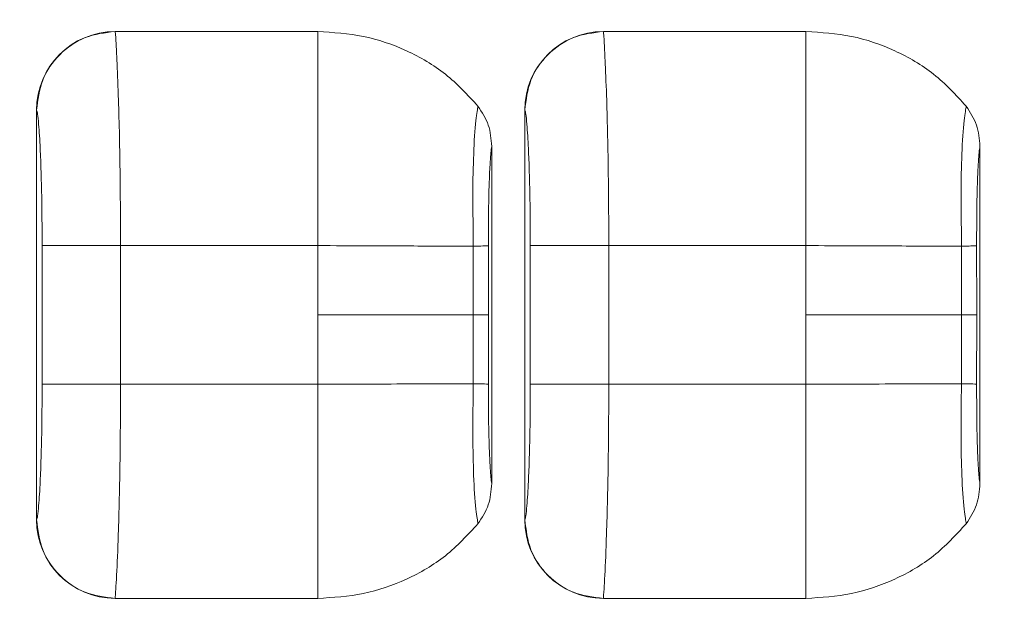
# Model space of a CAD drawing. Units: millimetres. Extents: x 0 to 32.8, y 0 to 29.7.
# Drawn here: x 12.1 to 12.6, y 15.2 to 15.5 of the extents above; entities that cross this region are included whole.
import ezdxf

# ---------------------------------------------------------------- set-up
doc = ezdxf.new("R2010")
doc.units = ezdxf.units.MM
doc.layers.add('CONT-04', color=3, linetype='Continuous')
doc.styles.add('A', font='simplex.shx')
doc.dimstyles.new('N', dxfattribs={"dimtxt": 3, "dimasz": 2.5, "dimexe": 1, "dimexo": 0, "dimgap": 1, "dimtad": 1, "dimdec": 1, "dimrnd": 0.1, "dimdsep": 46, "dimtxsty": 'A', "dimcen": 0, "dimclrd": 1, "dimclre": 1, "dimclrt": 4, "dimaunit": 1, "dimadec": 0, "dimazin": 0, "dimtfac": 1, "dimtdec": 1, "dimtix": 1, "dimtmove": 0, "dimatfit": 0, "dimfxl": 1, "dimtolj": 1, "dimtzin": 0, "dimarcsym": 0})

# ---------------------------------------------------------------- blocks, each defined once
blk = doc.blocks.new('*D27')
at = {"layer": 'CONT-04', "color": 1, "linetype": 'Continuous', "lineweight": -2}
for p, q in [((7.33920816668472, 15.67070077910546), (7.33920816668472, 13.11974784920146)), ((15.30963857063254, 14.46577822595361), (15.30963857063254, 13.11974784920146)), ((7.83920816668472, 13.31974784920146), (14.80963857063254, 13.31974784920146))]:
    blk.add_line(p, q, dxfattribs=at)
at = {"layer": 'CONT-04', "color": 1}
for points in [[(7.83920816668472, 13.40308118253479), (7.83920816668472, 13.23641451586813), (7.33920816668472, 13.31974784920146)], [(14.80963857063254, 13.23641451586813), (14.80963857063254, 13.40308118253479), (15.30963857063254, 13.31974784920146)]]:
    blk.add_solid(points, dxfattribs=at)
at = {"layer": 'Defpoints', "color": 0}
for p in [(7.33920816668472, 15.67070077910546), (15.30963857063254, 14.46577822595361), (15.30963857063254, 13.31974784920146)]:
    blk.add_point(p, dxfattribs=at)
at = {"layer": 'CONT-04', "color": 2, "lineweight": 15, "insert": (11.32442336865863, 13.71974784920146), "char_height": 0.4, "attachment_point": 5, "style": 'A'}
blk.add_mtext('\\A1;531.36', dxfattribs=at)
blk = doc.blocks.new('*D29')
at = {"layer": 'CONT-04', "color": 1, "linetype": 'Continuous', "lineweight": -2}
for p, q in [((7.33920816668472, 15.67070077910546), (7.33920816668472, 13.11974784920146)), ((15.30963857063254, 14.46577822595361), (15.30963857063254, 13.11974784920146)), ((7.83920816668472, 13.31974784920146), (14.80963857063254, 13.31974784920146))]:
    blk.add_line(p, q, dxfattribs=at)
at = {"layer": 'CONT-04', "color": 1}
for points in [[(7.83920816668472, 13.40308118253479), (7.83920816668472, 13.23641451586813), (7.33920816668472, 13.31974784920146)], [(14.80963857063254, 13.23641451586813), (14.80963857063254, 13.40308118253479), (15.30963857063254, 13.31974784920146)]]:
    blk.add_solid(points, dxfattribs=at)
at = {"layer": 'Defpoints', "color": 0}
for p in [(7.33920816668472, 15.67070077910546), (15.30963857063254, 14.46577822595361), (15.30963857063254, 13.31974784920146)]:
    blk.add_point(p, dxfattribs=at)
at = {"layer": 'CONT-04', "color": 2, "lineweight": 15, "insert": (11.32442336865863, 13.71974784920146), "char_height": 0.4, "attachment_point": 5, "style": 'A'}
blk.add_mtext('\\A1;531.36', dxfattribs=at)

msp = doc.modelspace()

# ---------------------------------------------------------------- linework, layer by layer
at = {"layer": 'CONT-04', "linetype": 'Continuous', "lineweight": 15}
for p, q in [((12.13420651490963, 15.52062492623451), (12.23070826717815, 15.52062503799322)), ((12.13420651490963, 15.52062492623451), (12.23070826717815, 15.52062503799322)), ((12.23070280497125, 15.51625979870084), (12.23070280497125, 15.52062503799322)), ((12.23070280497125, 15.51625979870084), (12.23070280497125, 15.52062503799322)), ((12.36670651809475, 15.52062492623451), (12.46320826337836, 15.52062503799322)), ((12.36670651809475, 15.52062492623451), (12.46320826337836, 15.52062503799322)), ((12.46320281514129, 15.51625979870084), (12.46320281514129, 15.52062503799322)), ((12.46320281514129, 15.51625979870084), (12.46320281514129, 15.52062503799322)), ((12.09677073509595, 15.48323493256691), (12.09682211616239, 15.48319503470782)), ((12.09677073509595, 15.28816653221372), (12.09677073509595, 15.48323493256691)), ((12.09677073509595, 15.48323493256691), (12.09682211616239, 15.48319503470782)), ((12.09677073509595, 15.28816653221372), (12.09677073509595, 15.48323493256691)), ((12.32927073129616, 15.48323493256691), (12.3293221123626, 15.48319503470782)), ((12.32927073129616, 15.28816653221372), (12.32927073129616, 15.48323493256691)), ((12.32927073129616, 15.48323493256691), (12.3293221123626, 15.48319503470782)), ((12.32927073129616, 15.28816653221372), (12.32927073129616, 15.48323493256691)), ((12.31352717020712, 15.46596715032581), (12.31352717020712, 15.30543437033418)), ((12.31352717020712, 15.46596715032581), (12.31352717020712, 15.30543437033418)), ((12.54602713846764, 15.46596715032581), (12.54602713846764, 15.30543437033418)), ((12.54602713846764, 15.46596715032581), (12.54602713846764, 15.30543437033418)), ((12.09942237111903, 15.41870076015118), (12.13680676986626, 15.41870076015118)), ((12.09942237111903, 15.35270076050881), (12.09942237111903, 15.41870076015118)), ((12.09942237111903, 15.41870076015118), (12.13680676986626, 15.41870076015118)), ((12.09942237111903, 15.35270076050881), (12.09942237111903, 15.41870076015118)), ((12.13680676986626, 15.41870076015118), (12.13680676986626, 15.35270076050881)), ((12.13680676986626, 15.41870076015118), (12.23070826717815, 15.41870076015118)), ((12.13680676986626, 15.41870076015118), (12.13680676986626, 15.35270076050881)), ((12.13680676986626, 15.41870076015118), (12.23070826717815, 15.41870076015118)), ((12.23070826717815, 15.38570076032999), (12.23070826717815, 15.41870076015118)), ((12.23070826717815, 15.38570076032999), (12.23070826717815, 15.41870076015118)), ((12.33192237430415, 15.41870076015118), (12.3693067800363, 15.41870076015118)), ((12.33192237430415, 15.35270076050881), (12.33192237430415, 15.41870076015118)), ((12.33192237430415, 15.41870076015118), (12.3693067800363, 15.41870076015118)), ((12.33192237430415, 15.35270076050881), (12.33192237430415, 15.41870076015118)), ((12.3693067800363, 15.41870076015118), (12.46320826337836, 15.41870076015118)), ((12.3693067800363, 15.41870076015118), (12.3693067800363, 15.35270076050881)), ((12.3693067800363, 15.41870076015118), (12.46320826337836, 15.41870076015118)), ((12.3693067800363, 15.41870076015118), (12.3693067800363, 15.35270076050881)), ((12.46320826337836, 15.38570076032999), (12.46320826337836, 15.41870076015118)), ((12.46320826337836, 15.38570076032999), (12.46320826337836, 15.41870076015118)), ((12.23070826717815, 15.38570076032999), (12.23070826717815, 15.35270076050881)), ((12.23070826717815, 15.38570076032999), (12.23070826717815, 15.35270076050881)), ((12.46320826337836, 15.38570076032999), (12.46320826337836, 15.35270076050881)), ((12.46320826337836, 15.38570076032999), (12.46320826337836, 15.35270076050881)), ((12.09942237111903, 15.35270076050881), (12.13680676986626, 15.35270076050881)), ((12.09942237111903, 15.35270076050881), (12.13680676986626, 15.35270076050881)), ((12.13680676986626, 15.35270076050881), (12.23070826717815, 15.35270076050881)), ((12.13680676986626, 15.35270076050881), (12.23070826717815, 15.35270076050881)), ((12.33192237430415, 15.35270076050881), (12.3693067800363, 15.35270076050881)), ((12.33192237430415, 15.35270076050881), (12.3693067800363, 15.35270076050881)), ((12.3693067800363, 15.35270076050881), (12.46320826337836, 15.35270076050881)), ((12.3693067800363, 15.35270076050881), (12.46320826337836, 15.35270076050881)), ((12.09677073509595, 15.28816653221372), (12.09682211616239, 15.28820654183152)), ((12.09677073509595, 15.28816653221372), (12.09682211616239, 15.28820654183152)), ((12.32927073129616, 15.28816653221372), (12.3293221123626, 15.28820654183152)), ((12.32927073129616, 15.28816653221372), (12.3293221123626, 15.28820654183152)), ((12.23070619964204, 15.25514161020044), (12.23070619964204, 15.25077642678741)), ((12.23070619964204, 15.25514161020044), (12.23070619964204, 15.25077642678741)), ((12.46320619584224, 15.25514161020044), (12.46320619584224, 15.25077642678741)), ((12.46320619584224, 15.25514161020044), (12.46320619584224, 15.25077642678741)), ((12.13420651490963, 15.25077653854612), (12.23070826717815, 15.25077642678741)), ((12.13420651490963, 15.25077653854612), (12.23070826717815, 15.25077642678741)), ((12.36670651809475, 15.25077653854612), (12.46320826337836, 15.25077642678741)), ((12.36670651809475, 15.25077653854612), (12.46320826337836, 15.25077642678741))]:
    msp.add_line(p, q, dxfattribs=at)
at = {"layer": 'CONT-04', "linetype": 'Continuous', "lineweight": 15, "flags": 128}
for points in [[(12.31199283489189, 15.38569975450161), (12.31169371270737, 15.38569986626032), (12.31121044011018, 15.38569997801903), (12.31054603458545, 15.38570014565709), (12.30970460326574, 15.3857002574158), (12.30869142675004, 15.38570042505387), (12.30751276352606, 15.38570053681257), (12.30617598966858, 15.38570064857128), (12.30468943120143, 15.38570076032999)], [(12.31199283489189, 15.38569975450161), (12.31169371270737, 15.38569986626032), (12.31121044011018, 15.38569997801903), (12.31054603458545, 15.38570014565709), (12.30970460326574, 15.3857002574158), (12.30869142675004, 15.38570042505387), (12.30751276352606, 15.38570053681257), (12.30617598966858, 15.38570064857128), (12.30468943120143, 15.38570076032999)], [(12.54449285903177, 15.38569975450161), (12.5441936809679, 15.38569986626032), (12.54371043631038, 15.38569997801903), (12.54304603078565, 15.38570014565709), (12.54220459946594, 15.3857002574158), (12.54119139501056, 15.38570042505387), (12.54001278766594, 15.38570053681257), (12.53867598586879, 15.38570064857128), (12.53718942740164, 15.38570076032999)], [(12.54449285903177, 15.38569975450161), (12.5441936809679, 15.38569986626032), (12.54371043631038, 15.38569997801903), (12.54304603078565, 15.38570014565709), (12.54220459946594, 15.3857002574158), (12.54119139501056, 15.38570042505387), (12.54001278766594, 15.38570053681257), (12.53867598586879, 15.38570064857128), (12.53718942740164, 15.38570076032999)]]:
    msp.add_lwpolyline(points, dxfattribs=at)
at = {"layer": 'CONT-04', "linetype": 'Continuous', "lineweight": 15}
for centre, radius, start, end in [((12.30462795097531, 15.5883185315937), 0.1698465395947168, 270.0456691197546, 272.4783042645601), ((12.30462795097531, 15.5883185315937), 0.1698465395947168, 270.0456691197546, 272.4783042645601), ((12.53712804728632, 15.58831396338075), 0.1698419713258316, 270.0456460014705, 272.4783371618631), ((12.53712804728632, 15.58831396338075), 0.1698419713258316, 270.0456460014705, 272.4783371618631), ((12.30462710020895, 15.18292478796672), 0.1700046854444422, 87.52371560283241, 89.95408663420349), ((12.30462710020895, 15.18292478796672), 0.1700046854444422, 87.52371560283241, 89.95408663420349), ((12.53712713557928, 15.18292659127166), 0.1700028821310995, 87.52370253285078, 89.95408993205116), ((12.53712713557928, 15.18292659127166), 0.1700028821310995, 87.52370253285078, 89.95408993205116)]:
    msp.add_arc(centre, radius, start, end, dxfattribs=at)
for centre, major_axis, ratio, start_param, end_param in [((12.13438669076998, 15.48305498964043), (-0.02975650957156832, 0.02312511590105225), 0.9950692966087936, 5.375433995790035, 6.94144049059849), ((12.13438669076998, 15.48305498964043), (-0.02975650957156832, 0.02312511590105225), 0.9950692966087936, 5.375433995790035, 6.94144049059849), ((12.36688669077005, 15.48305498964043), (-0.02975650957156832, 0.02312511590105225), 0.9950692966088637, 5.375433995778127, 6.941440490585917), ((12.36688669077005, 15.48305498964043), (-0.02975650957156832, 0.02312511590105225), 0.9950692966088637, 5.375433995778127, 6.941440490585917), ((12.13438669076998, 15.28834653191381), (0.02975650957156833, 0.02312511590105332), 0.9950692966087752, 2.483337470170614, 4.049343964979103), ((12.13438669076998, 15.28834653191381), (0.02975650957156833, 0.02312511590105332), 0.9950692966087752, 2.483337470170614, 4.049343964979103), ((12.36688669077005, 15.28834653191381), (0.02975650957156404, 0.02312511590105331), 0.9950692966089328, 2.483337470195036, 4.049343964979158), ((12.36688669077005, 15.28834653191381), (0.02975650957156404, 0.02312511590105331), 0.9950692966089328, 2.483337470195036, 4.049343964979158)]:
    msp.add_ellipse(centre, major_axis=major_axis, ratio=ratio, start_param=start_param, end_param=end_param, dxfattribs=at)
for points, knots in [([(12.09682211616239, 15.48319503470782), (12.09740395988722, 15.48808484638186), (12.09856764637419, 15.49786446163909), (12.10722162000996, 15.51021285892977), (12.11955497818501, 15.51887737179697), (12.12932268458592, 15.52004248274727), (12.13420653586439, 15.52062503799322)], [0, 0, 0, 0, 0.2499999978824415, 0.4999995821046233, 0.749999889437755, 0.9999999999999999, 0.9999999999999999, 0.9999999999999999, 0.9999999999999999]), ([(12.09682211616239, 15.48319503470782), (12.09740395988722, 15.48808484638186), (12.09856764637419, 15.49786446163909), (12.10722162000996, 15.51021285892977), (12.11955497818501, 15.51887737179697), (12.12932268458592, 15.52004248274727), (12.13420653586439, 15.52062503799322)], [0, 0, 0, 0, 0.2499999978824415, 0.4999995821046233, 0.749999889437755, 0.9999999999999999, 0.9999999999999999, 0.9999999999999999, 0.9999999999999999]), ([(12.13420651490963, 15.52062503799322), (12.13429799188128, 15.52001583657431), (12.13445765755016, 15.51895252467682), (12.1347332541963, 15.51379752406967), (12.13510181886289, 15.50515934151269), (12.13592820426577, 15.48669758905237), (12.13662056755259, 15.45588185047211), (12.13674649427133, 15.43073665965187), (12.13680676986626, 15.41870076015118)], [0, 0, 0, 0, 0.09918778837695094, 0.1731242774991913, 0.2630987052615436, 0.4357487385274147, 0.7299176798974542, 1, 1, 1, 1]), ([(12.13420651490963, 15.52062503799322), (12.13429799188128, 15.52001583657431), (12.13445765755016, 15.51895252467682), (12.1347332541963, 15.51379752406967), (12.13510181886289, 15.50515934151269), (12.13592820426577, 15.48669758905237), (12.13662056755259, 15.45588185047211), (12.13674649427133, 15.43073665965187), (12.13680676986626, 15.41870076015118)], [0, 0, 0, 0, 0.09918778837695094, 0.1731242774991913, 0.2630987052615436, 0.4357487385274147, 0.7299176798974542, 1, 1, 1, 1]), ([(12.23070619964204, 15.51625957518342), (12.23070619964204, 15.51146201213248), (12.23070619964204, 15.50174406488361), (12.23070619964204, 15.47789219713888), (12.23070619964204, 15.44983725578492), (12.23070619964204, 15.42931986823271), (12.23070619964204, 15.41870103954795)], [0, 0, 0, 0, 0.2313521266843593, 0.4686270381781104, 0.7249865054731822, 1, 1, 1, 1]), ([(12.23070619964204, 15.51625957518342), (12.23070619964204, 15.51146201213248), (12.23070619964204, 15.50174406488361), (12.23070619964204, 15.47789219713888), (12.23070619964204, 15.44983725578492), (12.23070619964204, 15.42931986823271), (12.23070619964204, 15.41870103954795)], [0, 0, 0, 0, 0.2313521266843593, 0.4686270381781104, 0.7249865054731822, 1, 1, 1, 1]), ([(12.23070826717815, 15.52062503799322), (12.23799587636761, 15.5201743993008), (12.25253128129491, 15.5192755838317), (12.27322685737175, 15.51207387182614), (12.29222329504221, 15.50111244716174), (12.30206509643397, 15.49043519547956), (12.30699780733487, 15.48508375688914)], [0, 0, 0, 0, 0.2511685153323734, 0.5009648542322256, 0.7498835827300223, 1, 1, 1, 1]), ([(12.23070826717815, 15.52062503799322), (12.23799587636761, 15.5201743993008), (12.25253128129491, 15.5192755838317), (12.27322685737175, 15.51207387182614), (12.29222329504221, 15.50111244716174), (12.30206509643397, 15.49043519547956), (12.30699780733487, 15.48508375688914)], [0, 0, 0, 0, 0.2511685153323734, 0.5009648542322256, 0.7498835827300223, 1, 1, 1, 1]), ([(12.3293221123626, 15.48319503470782), (12.32990396237931, 15.48808484575249), (12.33106766118402, 15.49786445751817), (12.3397216219659, 15.51021286375487), (12.35205498796307, 15.51887736986339), (12.3618226952721, 15.52004248217997), (12.36670654603443, 15.52062503799322)], [0, 0, 0, 0, 0.2500000253537144, 0.4999995229056411, 0.7499999095106132, 0.9999999999999999, 0.9999999999999999, 0.9999999999999999, 0.9999999999999999]), ([(12.3293221123626, 15.48319503470782), (12.32990396237931, 15.48808484575249), (12.33106766118402, 15.49786445751817), (12.3397216219659, 15.51021286375487), (12.35205498796307, 15.51887736986339), (12.3618226952721, 15.52004248217997), (12.36670654603443, 15.52062503799322)], [0, 0, 0, 0, 0.2500000253537144, 0.4999995229056411, 0.7499999095106132, 0.9999999999999999, 0.9999999999999999, 0.9999999999999999, 0.9999999999999999]), ([(12.36670651809475, 15.52062503799322), (12.36679799642518, 15.52001583659068), (12.36695766446558, 15.51895252472866), (12.36723324584039, 15.5137975239628), (12.36760182758547, 15.50515934157067), (12.36842821699059, 15.48669758923699), (12.36912056612294, 15.45588185033386), (12.36924650068652, 15.43073665962913), (12.3693067800363, 15.41870076015118)], [0, 0, 0, 0, 0.09918778827962593, 0.1731242761092247, 0.2630987051140231, 0.4357487397776975, 0.7299176797653268, 0.9999999999999999, 0.9999999999999999, 0.9999999999999999, 0.9999999999999999]), ([(12.36670651809475, 15.52062503799322), (12.36679799642518, 15.52001583659068), (12.36695766446558, 15.51895252472866), (12.36723324584039, 15.5137975239628), (12.36760182758547, 15.50515934157067), (12.36842821699059, 15.48669758923699), (12.36912056612294, 15.45588185033386), (12.36924650068652, 15.43073665962913), (12.3693067800363, 15.41870076015118)], [0, 0, 0, 0, 0.09918778827962593, 0.1731242761092247, 0.2630987051140231, 0.4357487397776975, 0.7299176797653268, 0.9999999999999999, 0.9999999999999999, 0.9999999999999999, 0.9999999999999999]), ([(12.46320619584224, 15.51625957518342), (12.46320619584224, 15.51146201213248), (12.46320619584224, 15.50174406488361), (12.46320619584224, 15.47789219713888), (12.46320619584224, 15.44983725578492), (12.46320619584224, 15.42931986823271), (12.46320619584224, 15.41870103954795)], [0, 0, 0, 0, 0.2313521266843593, 0.4686270381781104, 0.7249865054731822, 1, 1, 1, 1]), ([(12.46320619584224, 15.51625957518342), (12.46320619584224, 15.51146201213248), (12.46320619584224, 15.50174406488361), (12.46320619584224, 15.47789219713888), (12.46320619584224, 15.44983725578492), (12.46320619584224, 15.42931986823271), (12.46320619584224, 15.41870103954795)], [0, 0, 0, 0, 0.2313521266843593, 0.4686270381781104, 0.7249865054731822, 1, 1, 1, 1]), ([(12.46320826337836, 15.52062503799322), (12.47049587256782, 15.5201743993008), (12.48503127749512, 15.5192755838317), (12.50572685357195, 15.51207387182614), (12.52472329124242, 15.50111244716174), (12.53456509263417, 15.49043519547956), (12.53949780353508, 15.48508375688914)], [0, 0, 0, 0, 0.2511685153323734, 0.5009648542322256, 0.7498835827300223, 1, 1, 1, 1]), ([(12.46320826337836, 15.52062503799322), (12.47049587256782, 15.5201743993008), (12.48503127749512, 15.5192755838317), (12.50572685357195, 15.51207387182614), (12.52472329124242, 15.50111244716174), (12.53456509263417, 15.49043519547956), (12.53949780353508, 15.48508375688914)], [0, 0, 0, 0, 0.2511685153323734, 0.5009648542322256, 0.7498835827300223, 1, 1, 1, 1]), ([(12.09682211616239, 15.48319503470782), (12.09697579570541, 15.48268088224097), (12.09733511544976, 15.48147873698928), (12.09792587314944, 15.47507993035253), (12.09851619910562, 15.46593253778257), (12.09899669174859, 15.45283284994786), (12.0993482019275, 15.43730951292047), (12.0993957849327, 15.42537112770867), (12.09942237111903, 15.41870076015118)], [0, 0, 0, 0, 0.07796271168262255, 0.1822854302369963, 0.3755603620572646, 0.5365493054349234, 0.741054889532708, 1, 1, 1, 1]), ([(12.09682211616239, 15.48319503470782), (12.09697579570541, 15.48268088224097), (12.09733511544976, 15.48147873698928), (12.09792587314944, 15.47507993035253), (12.09851619910562, 15.46593253778257), (12.09899669174859, 15.45283284994786), (12.0993482019275, 15.43730951292047), (12.0993957849327, 15.42537112770867), (12.09942237111903, 15.41870076015118)], [0, 0, 0, 0, 0.07796271168262255, 0.1822854302369963, 0.3755603620572646, 0.5365493054349234, 0.741054889532708, 1, 1, 1, 1]), ([(12.30699529276392, 15.48508582442525), (12.30688609234897, 15.48434586845144), (12.30666366775716, 15.4828386909736), (12.30564641500717, 15.47609743796795), (12.30485380126304, 15.4628581685298), (12.30445303636673, 15.44466518721822), (12.30466991148926, 15.42962725501058), (12.30473950018625, 15.42131773727771), (12.30476333164773, 15.4184720459533)], [0, 0, 0, 0, 0.09520938459018041, 0.1939269972771671, 0.4447543952348736, 0.6924644293819743, 0.8946808547379149, 1, 1, 1, 1]), ([(12.30699529276392, 15.48508582442525), (12.30688609234897, 15.48434586845144), (12.30666366775716, 15.4828386909736), (12.30564641500717, 15.47609743796795), (12.30485380126304, 15.4628581685298), (12.30445303636673, 15.44466518721822), (12.30466991148926, 15.42962725501058), (12.30473950018625, 15.42131773727771), (12.30476333164773, 15.4184720459533)], [0, 0, 0, 0, 0.09520938459018041, 0.1939269972771671, 0.4447543952348736, 0.6924644293819743, 0.8946808547379149, 1, 1, 1, 1]), ([(12.30699733236036, 15.48508342161301), (12.30890502411278, 15.48217951141271), (12.31272271464007, 15.47636817923614), (12.31325891034424, 15.46943555641894), (12.31352717020712, 15.46596715032581)], [0, 0, 0, 0, 0.4996978510563091, 1, 1, 1, 1]), ([(12.30699733236036, 15.48508342161301), (12.30890502411278, 15.48217951141271), (12.31272271464007, 15.47636817923614), (12.31325891034424, 15.46943555641894), (12.31352717020712, 15.46596715032581)], [0, 0, 0, 0, 0.4996978510563091, 1, 1, 1, 1]), ([(12.3293221123626, 15.48319503470782), (12.32947579183831, 15.48268088223824), (12.32983511142577, 15.48147873698019), (12.3304258710645, 15.47507993049669), (12.33101618358472, 15.46593253744697), (12.33149669001107, 15.45283285006382), (12.33184820688341, 15.43730951299096), (12.33189578875265, 15.42537112771617), (12.33192237430415, 15.41870076015118)], [0, 0, 0, 0, 0.07796271163859246, 0.1822854301340491, 0.3755603573648863, 0.536549303756339, 0.7410548896789495, 1, 1, 1, 1]), ([(12.3293221123626, 15.48319503470782), (12.32947579183831, 15.48268088223824), (12.32983511142577, 15.48147873698019), (12.3304258710645, 15.47507993049669), (12.33101618358472, 15.46593253744697), (12.33149669001107, 15.45283285006382), (12.33184820688341, 15.43730951299096), (12.33189578875265, 15.42537112771617), (12.33192237430415, 15.41870076015118)], [0, 0, 0, 0, 0.07796271163859246, 0.1822854301340491, 0.3755603573648863, 0.536549303756339, 0.7410548896789495, 1, 1, 1, 1]), ([(12.53949528896413, 15.48508582442525), (12.53938607421735, 15.48434586864425), (12.53916362048306, 15.48283869189515), (12.53814644435254, 15.47609743634632), (12.53735378368122, 15.46285816889087), (12.53695304157502, 15.44466518719457), (12.53716989205753, 15.42962725479549), (12.53723951321074, 15.42131773726407), (12.53726335578761, 15.4184720459533)], [0, 0, 0, 0, 0.09520940210734002, 0.1939269897891462, 0.4447543891046737, 0.69246442459272, 0.8946808510433324, 1, 1, 1, 1]), ([(12.53949528896413, 15.48508582442525), (12.53938607421735, 15.48434586864425), (12.53916362048306, 15.48283869189515), (12.53814644435254, 15.47609743634632), (12.53735378368122, 15.46285816889087), (12.53695304157502, 15.44466518719457), (12.53716989205753, 15.42962725479549), (12.53723951321074, 15.42131773726407), (12.53726335578761, 15.4184720459533)], [0, 0, 0, 0, 0.09520940210734002, 0.1939269897891462, 0.4447543891046737, 0.69246442459272, 0.8946808510433324, 1, 1, 1, 1]), ([(12.53949735650024, 15.48508342161301), (12.541405052902, 15.48217951218077), (12.54522275108314, 15.47636818405374), (12.54575890141853, 15.46943555702739), (12.54602713846764, 15.46596715032581)], [0, 0, 0, 0, 0.4996980670942572, 0.9999999999999999, 0.9999999999999999, 0.9999999999999999, 0.9999999999999999]), ([(12.53949735650024, 15.48508342161301), (12.541405052902, 15.48217951218077), (12.54522275108314, 15.47636818405374), (12.54575890141853, 15.46943555702739), (12.54602713846764, 15.46596715032581)], [0, 0, 0, 0, 0.4996980670942572, 0.9999999999999999, 0.9999999999999999, 0.9999999999999999, 0.9999999999999999]), ([(12.31352717020712, 15.46596715032581), (12.3134605597815, 15.4655212293793), (12.31326358352583, 15.46420257936927), (12.3129675238569, 15.46084970311233), (12.31259364176451, 15.45499270879975), (12.31222915942447, 15.4460824548438), (12.31198832011244, 15.43337852132333), (12.31197800511102, 15.42388327695073), (12.31197229922912, 15.41863085507873)], [0, 0, 0, 0, 0.05015161456181128, 0.1483052715525321, 0.2678346921738288, 0.4616781397390149, 0.7022200375270791, 1, 1, 1, 1]), ([(12.31352717020712, 15.46596715032581), (12.3134605597815, 15.4655212293793), (12.31326358352583, 15.46420257936927), (12.3129675238569, 15.46084970311233), (12.31259364176451, 15.45499270879975), (12.31222915942447, 15.4460824548438), (12.31198832011244, 15.43337852132333), (12.31197800511102, 15.42388327695073), (12.31197229922912, 15.41863085507873)], [0, 0, 0, 0, 0.05015161456181128, 0.1483052715525321, 0.2678346921738288, 0.4616781397390149, 0.7022200375270791, 1, 1, 1, 1]), ([(12.54602713846764, 15.46596715032581), (12.54596053905146, 15.46552122928653), (12.54576359525111, 15.46420257832062), (12.54546751385435, 15.46084970333879), (12.545093639831, 15.45499270870925), (12.54472916337493, 15.4460824545655), (12.54448827040044, 15.43337852179058), (12.54447798495897, 15.42388327704054), (12.54447229542932, 15.41863085507873)], [0, 0, 0, 0, 0.0501515769797486, 0.1483052370242871, 0.2678346613644574, 0.4616781149606214, 0.7022200305534374, 0.9999999999999999, 0.9999999999999999, 0.9999999999999999, 0.9999999999999999]), ([(12.54602713846764, 15.46596715032581), (12.54596053905146, 15.46552122928653), (12.54576359525111, 15.46420257832062), (12.54546751385435, 15.46084970333879), (12.545093639831, 15.45499270870925), (12.54472916337493, 15.4460824545655), (12.54448827040044, 15.43337852179058), (12.54447798495897, 15.42388327704054), (12.54447229542932, 15.41863085507873)], [0, 0, 0, 0, 0.0501515769797486, 0.1483052370242871, 0.2678346613644574, 0.4616781149606214, 0.7022200305534374, 0.9999999999999999, 0.9999999999999999, 0.9999999999999999, 0.9999999999999999]), ([(12.23070826717815, 15.41870076015118), (12.23858280345387, 15.41868069039912), (12.25436697358139, 15.41864046144167), (12.28102989860593, 15.41848347022153), (12.29583105031082, 15.41847634557473), (12.30476333164773, 15.4184720459533)], [0, 0, 0, 0, 0.2830281906829414, 0.5673178655976601, 1, 1, 1, 1]), ([(12.23070826717815, 15.41870076015118), (12.23858280345387, 15.41868069039912), (12.25436697358139, 15.41864046144167), (12.28102989860593, 15.41848347022153), (12.29583105031082, 15.41847634557473), (12.30476333164773, 15.4184720459533)], [0, 0, 0, 0, 0.2830281906829414, 0.5673178655976601, 1, 1, 1, 1]), ([(12.30476333164773, 15.4184720459533), (12.30474310046196, 15.41228337550285), (12.3047073902889, 15.40135972053315), (12.30469486181385, 15.39043584182911), (12.30468943120143, 15.38570076032999)], [0, 0, 0, 0, 0.5665384404654017, 1, 1, 1, 1]), ([(12.30476333164773, 15.4184720459533), (12.30474310046196, 15.41228337550285), (12.3047073902889, 15.40135972053315), (12.30469486181385, 15.39043584182911), (12.30468943120143, 15.38570076032999)], [0, 0, 0, 0, 0.5665384404654017, 1, 1, 1, 1]), ([(12.31197229922912, 15.41863085507873), (12.31197812950216, 15.41243486393853), (12.31198845814918, 15.40145832737937), (12.31199150703053, 15.39048121935809), (12.31199283489189, 15.38570042505387)], [0, 0, 0, 0, 0.5644759717379597, 1, 1, 1, 1]), ([(12.31197229922912, 15.41863085507873), (12.31197812950216, 15.41243486393853), (12.31198845814918, 15.40145832737937), (12.31199150703053, 15.39048121935809), (12.31199283489189, 15.38570042505387)], [0, 0, 0, 0, 0.5644759717379597, 1, 1, 1, 1]), ([(12.46320826337836, 15.41870076015118), (12.47108280036621, 15.41868069041186), (12.48686696319776, 15.41864046150283), (12.51352988191223, 15.41848347006828), (12.52833105396251, 15.4184763455197), (12.53726335578761, 15.4184720459533)], [0, 0, 0, 0, 0.2830281305939517, 0.5673174316425059, 1, 1, 1, 1]), ([(12.46320826337836, 15.41870076015118), (12.47108280036621, 15.41868069041186), (12.48686696319776, 15.41864046150283), (12.51352988191223, 15.41848347006828), (12.52833105396251, 15.4184763455197), (12.53726335578761, 15.4184720459533)], [0, 0, 0, 0, 0.2830281305939517, 0.5673174316425059, 1, 1, 1, 1]), ([(12.53726335578761, 15.4184720459533), (12.53724312805019, 15.41228337549785), (12.53720742396302, 15.40135972050586), (12.5371948693459, 15.39043584182638), (12.53718942740164, 15.38570076032999)], [0, 0, 0, 0, 0.5665384397628745, 1, 1, 1, 1]), ([(12.53726335578761, 15.4184720459533), (12.53724312805019, 15.41228337549785), (12.53720742396302, 15.40135972050586), (12.5371948693459, 15.39043584182638), (12.53718942740164, 15.38570076032999)], [0, 0, 0, 0, 0.5665384397628745, 1, 1, 1, 1]), ([(12.54447229542932, 15.41863085507873), (12.54447813764403, 15.41243486394034), (12.54448848744681, 15.40145832739119), (12.5444915327352, 15.39048121935923), (12.54449285903177, 15.38570042505387)], [0, 0, 0, 0, 0.5644759720398084, 1, 1, 1, 1]), ([(12.54447229542932, 15.41863085507873), (12.54447813764403, 15.41243486394034), (12.54448848744681, 15.40145832739119), (12.5444915327352, 15.39048121935923), (12.54449285903177, 15.38570042505387)], [0, 0, 0, 0, 0.5644759720398084, 1, 1, 1, 1]), ([(12.23070826717815, 15.38570076032999), (12.23850715077145, 15.38570076032999), (12.25410489295603, 15.38570076032999), (12.28072582659654, 15.38570076032999), (12.29560747360068, 15.38570076032999), (12.30468943120143, 15.38570076032999)], [0, 0, 0, 0, 0.2804317219939101, 0.5608625449947207, 1, 1, 1, 1]), ([(12.23070826717815, 15.38570076032999), (12.23850715077145, 15.38570076032999), (12.25410489295603, 15.38570076032999), (12.28072582659654, 15.38570076032999), (12.29560747360068, 15.38570076032999), (12.30468943120143, 15.38570076032999)], [0, 0, 0, 0, 0.2804317219939101, 0.5608625449947207, 1, 1, 1, 1]), ([(12.30468943120143, 15.38570076032999), (12.30469850774073, 15.37965338085962), (12.30471490342409, 15.36872951233738), (12.3047483851696, 15.3578058650138), (12.30476333164773, 15.35292947470668)], [0, 0, 0, 0, 0.5535932126974847, 1, 1, 1, 1]), ([(12.30468943120143, 15.38570076032999), (12.30469850774073, 15.37965338085962), (12.30471490342409, 15.36872951233738), (12.3047483851696, 15.3578058650138), (12.30476333164773, 15.35292947470668)], [0, 0, 0, 0, 0.5535932126974847, 1, 1, 1, 1]), ([(12.31199283489189, 15.38570042505387), (12.31199074833051, 15.37960035515163), (12.31198699364079, 15.36862350653257), (12.31197681941824, 15.35764720239615), (12.31197229922912, 15.35277066558126)], [0, 0, 0, 0, 0.5557214200550147, 1, 1, 1, 1]), ([(12.31199283489189, 15.38570042505387), (12.31199074833051, 15.37960035515163), (12.31198699364079, 15.36862350653257), (12.31197681941824, 15.35764720239615), (12.31197229922912, 15.35277066558126)], [0, 0, 0, 0, 0.5557214200550147, 1, 1, 1, 1]), ([(12.46320826337836, 15.38570076032999), (12.47100714697165, 15.38570076032999), (12.48660488915623, 15.38570076032999), (12.51322582279675, 15.38570076032999), (12.52810746980088, 15.38570076032999), (12.53718942740164, 15.38570076032999)], [0, 0, 0, 0, 0.2804317219939101, 0.5608625449947207, 1, 1, 1, 1]), ([(12.46320826337836, 15.38570076032999), (12.47100714697165, 15.38570076032999), (12.48660488915623, 15.38570076032999), (12.51322582279675, 15.38570076032999), (12.52810746980088, 15.38570076032999), (12.53718942740164, 15.38570076032999)], [0, 0, 0, 0, 0.2804317219939101, 0.5608625449947207, 1, 1, 1, 1]), ([(12.53718942740164, 15.38570076032999), (12.53719850074406, 15.37965338085052), (12.53721489065304, 15.36872951228554), (12.53724839791715, 15.35780586500811), (12.53726335578761, 15.35292947470668)], [0, 0, 0, 0, 0.5535932113602926, 1, 1, 1, 1]), ([(12.53718942740164, 15.38570076032999), (12.53719850074406, 15.37965338085052), (12.53721489065304, 15.36872951228554), (12.53724839791715, 15.35780586500811), (12.53726335578761, 15.35292947470668)], [0, 0, 0, 0, 0.5535932113602926, 1, 1, 1, 1]), ([(12.54449285903177, 15.38570042505387), (12.5444907605692, 15.37960035515277), (12.54448698446452, 15.36862350653916), (12.54447681396453, 15.35764720239683), (12.54447229542932, 15.35277066558126)], [0, 0, 0, 0, 0.5557214202250726, 1, 1, 1, 1]), ([(12.54449285903177, 15.38570042505387), (12.5444907605692, 15.37960035515277), (12.54448698446452, 15.36862350653916), (12.54447681396453, 15.35764720239683), (12.54447229542932, 15.35277066558126)], [0, 0, 0, 0, 0.5557214202250726, 1, 1, 1, 1]), ([(12.09682211616239, 15.28820654183152), (12.09697579578408, 15.28872067239751), (12.09733511631378, 15.28992276845304), (12.09792587285022, 15.29632160161611), (12.09851619918657, 15.30546897982742), (12.09899669172312, 15.31856867168687), (12.0993482019366, 15.33409200738845), (12.09939578493589, 15.34603039282558), (12.09942237111903, 15.35270076050881)], [0, 0, 0, 0, 0.07796250156460181, 0.1822852438925078, 0.3755602197571403, 0.5365491998216865, 0.7410548305231272, 1, 1, 1, 1]), ([(12.09682211616239, 15.28820654183152), (12.09697579578408, 15.28872067239751), (12.09733511631378, 15.28992276845304), (12.09792587285022, 15.29632160161611), (12.09851619918657, 15.30546897982742), (12.09899669172312, 15.31856867168687), (12.0993482019366, 15.33409200738845), (12.09939578493589, 15.34603039282558), (12.09942237111903, 15.35270076050881)], [0, 0, 0, 0, 0.07796250156460181, 0.1822852438925078, 0.3755602197571403, 0.5365491998216865, 0.7410548305231272, 1, 1, 1, 1]), ([(12.13420651490963, 15.25077642678741), (12.1342963143856, 15.25183122715896), (12.13444774501061, 15.25360995780477), (12.13503137734227, 15.26421102621918), (12.13588195652613, 15.2833458868032), (12.13662499099922, 15.31553444694384), (12.13674792956265, 15.3406703347124), (12.13680676986626, 15.35270076050881)], [0, 0, 0, 0, 0.1371269745965955, 0.2312399186128302, 0.4352905849255438, 0.7297213141152904, 1, 1, 1, 1]), ([(12.13420651490963, 15.25077642678741), (12.1342963143856, 15.25183122715896), (12.13444774501061, 15.25360995780477), (12.13503137734227, 15.26421102621918), (12.13588195652613, 15.2833458868032), (12.13662499099922, 15.31553444694384), (12.13674792956265, 15.3406703347124), (12.13680676986626, 15.35270076050881)], [0, 0, 0, 0, 0.1371269745965955, 0.2312399186128302, 0.4352905849255438, 0.7297213141152904, 1, 1, 1, 1]), ([(12.23070731722913, 15.25514172195914), (12.23070731722913, 15.25993925236946), (12.23070731722913, 15.26965713183301), (12.23070731722913, 15.29350915228735), (12.23070731722913, 15.3215642896331), (12.23070731722913, 15.34208183668272), (12.23070731722913, 15.35270076050881)], [0, 0, 0, 0, 0.2313521013731097, 0.468626906467789, 0.7249861111672962, 0.9999999999999999, 0.9999999999999999, 0.9999999999999999, 0.9999999999999999]), ([(12.23070731722913, 15.25514172195914), (12.23070731722913, 15.25993925236946), (12.23070731722913, 15.26965713183301), (12.23070731722913, 15.29350915228735), (12.23070731722913, 15.3215642896331), (12.23070731722913, 15.34208183668272), (12.23070731722913, 15.35270076050881)], [0, 0, 0, 0, 0.2313521013731097, 0.468626906467789, 0.7249861111672962, 0.9999999999999999, 0.9999999999999999, 0.9999999999999999, 0.9999999999999999]), ([(12.23070826717815, 15.35270076050881), (12.23858280345387, 15.35272083026086), (12.25436697358139, 15.35276105921832), (12.28102989860593, 15.35291805043846), (12.29583105031082, 15.35292517508526), (12.30476333164773, 15.35292947470668)], [0, 0, 0, 0, 0.2830281906829414, 0.5673178655976601, 1, 1, 1, 1]), ([(12.23070826717815, 15.35270076050881), (12.23858280345387, 15.35272083026086), (12.25436697358139, 15.35276105921832), (12.28102989860593, 15.35291805043846), (12.29583105031082, 15.35292517508526), (12.30476333164773, 15.35292947470668)], [0, 0, 0, 0, 0.2830281906829414, 0.5673178655976601, 1, 1, 1, 1]), ([(12.30476333164773, 15.35292947470668), (12.30464480408585, 15.3445252625296), (12.30443341391531, 15.32953661502654), (12.30485069455238, 15.30866806365691), (12.30560106526257, 15.29539421232186), (12.30666802706167, 15.28859282551195), (12.30688833781499, 15.28705968739234), (12.30699526482424, 15.28631558447603)], [0, 0, 0, 0, 0.3090802803299488, 0.5512349372392098, 0.8035320741488688, 0.9046450188071784, 1, 1, 1, 1]), ([(12.30476333164773, 15.35292947470668), (12.30464480408585, 15.3445252625296), (12.30443341391531, 15.32953661502654), (12.30485069455238, 15.30866806365691), (12.30560106526257, 15.29539421232186), (12.30666802706167, 15.28859282551195), (12.30688833781499, 15.28705968739234), (12.30699526482424, 15.28631558447603)], [0, 0, 0, 0, 0.3090802803299488, 0.5512349372392098, 0.8035320741488688, 0.9046450188071784, 1, 1, 1, 1]), ([(12.31197229922912, 15.35277066558126), (12.31197810393854, 15.34748483291662), (12.31198856799704, 15.33795614575012), (12.31223159295717, 15.32523738973702), (12.31259659716755, 15.31635416754318), (12.31296968169311, 15.31052397529049), (12.31326490711711, 15.30718833427465), (12.31346101504635, 15.30587680303017), (12.31352717020712, 15.30543437033418)], [0, 0, 0, 0, 0.2996619417101579, 0.5401958554895541, 0.7332301533052522, 0.852379735300341, 0.9502016959380423, 1, 1, 1, 1]), ([(12.31197229922912, 15.35277066558126), (12.31197810393854, 15.34748483291662), (12.31198856799704, 15.33795614575012), (12.31223159295717, 15.32523738973702), (12.31259659716755, 15.31635416754318), (12.31296968169311, 15.31052397529049), (12.31326490711711, 15.30718833427465), (12.31346101504635, 15.30587680303017), (12.31352717020712, 15.30543437033418)], [0, 0, 0, 0, 0.2996619417101579, 0.5401958554895541, 0.7332301533052522, 0.852379735300341, 0.9502016959380423, 1, 1, 1, 1]), ([(12.3293221123626, 15.28820654183152), (12.32947579191698, 15.28872067240001), (12.32983511228934, 15.2899227684619), (12.33042587076527, 15.29632160147196), (12.33101618366521, 15.30546898016257), (12.33149668998515, 15.31856867157114), (12.33184820689251, 15.33409200731796), (12.33189578875584, 15.3460303928183), (12.33192237430415, 15.35270076050881)], [0, 0, 0, 0, 0.07796250152057181, 0.1822852437895606, 0.3755602150647609, 0.5365491981431016, 0.7410548306693685, 1, 1, 1, 1]), ([(12.3293221123626, 15.28820654183152), (12.32947579191698, 15.28872067240001), (12.32983511228934, 15.2899227684619), (12.33042587076527, 15.29632160147196), (12.33101618366521, 15.30546898016257), (12.33149668998515, 15.31856867157114), (12.33184820689251, 15.33409200731796), (12.33189578875584, 15.3460303928183), (12.33192237430415, 15.35270076050881)], [0, 0, 0, 0, 0.07796250152057181, 0.1822852437895606, 0.3755602150647609, 0.5365491981431016, 0.7410548306693685, 1, 1, 1, 1]), ([(12.36670651809475, 15.25077642678741), (12.36679630782776, 15.25183122723649), (12.36694772202639, 15.25360995805715), (12.3675314051324, 15.26421102585902), (12.36838195761532, 15.28334588691461), (12.36912500352758, 15.31553444691519), (12.36924794049622, 15.34067033470307), (12.3693067800363, 15.35270076050881)], [0, 0, 0, 0, 0.1371269723789106, 0.2312399205993249, 0.4352905863847667, 0.7297213148136971, 1, 1, 1, 1]), ([(12.36670651809475, 15.25077642678741), (12.36679630782776, 15.25183122723649), (12.36694772202639, 15.25360995805715), (12.3675314051324, 15.26421102585902), (12.36838195761532, 15.28334588691461), (12.36912500352758, 15.31553444691519), (12.36924794049622, 15.34067033470307), (12.3693067800363, 15.35270076050881)], [0, 0, 0, 0, 0.1371269723789106, 0.2312399205993249, 0.4352905863847667, 0.7297213148136971, 1, 1, 1, 1]), ([(12.46320731342933, 15.25514172195914), (12.46320731342933, 15.25993925236946), (12.46320731342933, 15.26965713183301), (12.46320731342933, 15.29350915228735), (12.46320731342933, 15.3215642896331), (12.46320731342933, 15.34208183668272), (12.46320731342933, 15.35270076050881)], [0, 0, 0, 0, 0.2313521013731097, 0.468626906467789, 0.7249861111672962, 0.9999999999999999, 0.9999999999999999, 0.9999999999999999, 0.9999999999999999]), ([(12.46320731342933, 15.25514172195914), (12.46320731342933, 15.25993925236946), (12.46320731342933, 15.26965713183301), (12.46320731342933, 15.29350915228735), (12.46320731342933, 15.3215642896331), (12.46320731342933, 15.34208183668272), (12.46320731342933, 15.35270076050881)], [0, 0, 0, 0, 0.2313521013731097, 0.468626906467789, 0.7249861111672962, 0.9999999999999999, 0.9999999999999999, 0.9999999999999999, 0.9999999999999999]), ([(12.46320826337836, 15.35270076050881), (12.47108280036621, 15.35272083024813), (12.48686696319776, 15.35276105915738), (12.51352988191223, 15.35291805059171), (12.52833105396251, 15.35292517514051), (12.53726335578761, 15.35292947470668)], [0, 0, 0, 0, 0.2830281305939517, 0.5673174316425059, 1, 1, 1, 1]), ([(12.46320826337836, 15.35270076050881), (12.47108280036621, 15.35272083024813), (12.48686696319776, 15.35276105915738), (12.51352988191223, 15.35291805059171), (12.52833105396251, 15.35292517514051), (12.53726335578761, 15.35292947470668)], [0, 0, 0, 0, 0.2830281305939517, 0.5673174316425059, 1, 1, 1, 1]), ([(12.53726335578761, 15.35292947470668), (12.53714481422633, 15.34452526255665), (12.53693339908653, 15.3295366149847), (12.53735070851956, 15.30866806325968), (12.53810115338768, 15.29539421560628), (12.53916796446168, 15.28859282365363), (12.53938833357955, 15.28705968701012), (12.53949528896413, 15.28631558447603)], [0, 0, 0, 0, 0.3090802859808769, 0.5512349516511776, 0.8035320909375572, 0.9046449841168436, 1, 1, 1, 1]), ([(12.53726335578761, 15.35292947470668), (12.53714481422633, 15.34452526255665), (12.53693339908653, 15.3295366149847), (12.53735070851956, 15.30866806325968), (12.53810115338768, 15.29539421560628), (12.53916796446168, 15.28859282365363), (12.53938833357955, 15.28705968701012), (12.53949528896413, 15.28631558447603)], [0, 0, 0, 0, 0.3090802859808769, 0.5512349516511776, 0.8035320909375572, 0.9046449841168436, 1, 1, 1, 1]), ([(12.54447229542932, 15.35277066558126), (12.54447810219693, 15.34748483290252), (12.54448856996571, 15.33795614589428), (12.54473157271826, 15.32523739020746), (12.54509651856863, 15.31635416471783), (12.54546974768703, 15.31052397872292), (12.5457648653641, 15.30718833319417), (12.54596098075847, 15.30587680290921), (12.54602713846764, 15.30543437033418)], [0, 0, 0, 0, 0.2996619486360629, 0.5401958575825766, 0.7332301598597596, 0.852379799540666, 0.9502016947870843, 1, 1, 1, 1]), ([(12.54447229542932, 15.35277066558126), (12.54447810219693, 15.34748483290252), (12.54448856996571, 15.33795614589428), (12.54473157271826, 15.32523739020746), (12.54509651856863, 15.31635416471783), (12.54546974768703, 15.31052397872292), (12.5457648653641, 15.30718833319417), (12.54596098075847, 15.30587680290921), (12.54602713846764, 15.30543437033418)], [0, 0, 0, 0, 0.2996619486360629, 0.5401958575825766, 0.7332301598597596, 0.852379799540666, 0.9502016947870843, 1, 1, 1, 1]), ([(12.31352717020712, 15.30543437033418), (12.31325908865613, 15.30196643425245), (12.3127231711914, 15.29503373968157), (12.30890534337862, 15.28922238746338), (12.30699730442068, 15.28631804316762)], [0, 0, 0, 0, 0.5002291744641426, 1, 1, 1, 1]), ([(12.31352717020712, 15.30543437033418), (12.31325908865613, 15.30196643425245), (12.3127231711914, 15.29503373968157), (12.30890534337862, 15.28922238746338), (12.30699730442068, 15.28631804316762)], [0, 0, 0, 0, 0.5002291744641426, 1, 1, 1, 1]), ([(12.54602713846764, 15.30543437033418), (12.54575905529821, 15.30196643517126), (12.54522313494811, 15.2950337469623), (12.54140532793638, 15.28922238862435), (12.53949730062089, 15.28631804316762)], [0, 0, 0, 0, 0.5002295009390115, 0.9999999999999999, 0.9999999999999999, 0.9999999999999999, 0.9999999999999999]), ([(12.54602713846764, 15.30543437033418), (12.54575905529821, 15.30196643517126), (12.54522313494811, 15.2950337469623), (12.54140532793638, 15.28922238862435), (12.53949730062089, 15.28631804316762)], [0, 0, 0, 0, 0.5002295009390115, 0.9999999999999999, 0.9999999999999999, 0.9999999999999999, 0.9999999999999999]), ([(12.09682211616239, 15.28820654183152), (12.0974039559764, 15.28331670938553), (12.09856763245892, 15.27353707092299), (12.10722163632175, 15.26118866767672), (12.11955495950627, 15.25252408246626), (12.12932268183334, 15.25135897811344), (12.13420653586439, 15.25077642678741)], [0, 0, 0, 0, 0.2500005677338136, 0.499999784196377, 0.7500002571981478, 1, 1, 1, 1]), ([(12.09682211616239, 15.28820654183152), (12.0974039559764, 15.28331670938553), (12.09856763245892, 15.27353707092299), (12.10722163632175, 15.26118866767672), (12.11955495950627, 15.25252408246626), (12.12932268183334, 15.25135897811344), (12.13420653586439, 15.25077642678741)], [0, 0, 0, 0, 0.2500005677338136, 0.499999784196377, 0.7500002571981478, 1, 1, 1, 1]), ([(12.23070826717815, 15.25077642678741), (12.23799586341186, 15.25122709714139), (12.25253124384192, 15.25212597584334), (12.27322685590064, 15.25932755342603), (12.29222320719912, 15.27028909635566), (12.30206503320499, 15.28096629919275), (12.30699775145552, 15.2863177078915)], [0, 0, 0, 0, 0.2511684775279213, 0.5009648251138877, 0.7498838210153729, 1, 1, 1, 1]), ([(12.23070826717815, 15.25077642678741), (12.23799586341186, 15.25122709714139), (12.25253124384192, 15.25212597584334), (12.27322685590064, 15.25932755342603), (12.29222320719912, 15.27028909635566), (12.30206503320499, 15.28096629919275), (12.30699775145552, 15.2863177078915)], [0, 0, 0, 0, 0.2511684775279213, 0.5009648251138877, 0.7498838210153729, 1, 1, 1, 1]), ([(12.3293221123626, 15.28820654183152), (12.32990395846803, 15.2833167100149), (12.33106764726875, 15.27353707504392), (12.33972163827769, 15.26118866285162), (12.35205496928477, 15.2525240844003), (12.36182269251952, 15.25135897868051), (12.36670654603443, 15.25077642678741)], [0, 0, 0, 0, 0.2500005952049196, 0.4999997249974825, 0.7500002772708494, 1, 1, 1, 1]), ([(12.3293221123626, 15.28820654183152), (12.32990395846803, 15.2833167100149), (12.33106764726875, 15.27353707504392), (12.33972163827769, 15.26118866285162), (12.35205496928477, 15.2525240844003), (12.36182269251952, 15.25135897868051), (12.36670654603443, 15.25077642678741)], [0, 0, 0, 0, 0.2500005952049196, 0.4999997249974825, 0.7500002772708494, 1, 1, 1, 1]), ([(12.46320826337836, 15.25077642678741), (12.47049585961206, 15.25122709714139), (12.48503124004213, 15.25212597584334), (12.50572685210084, 15.25932755342603), (12.52472320339933, 15.27028909635566), (12.53456502940519, 15.28096629919275), (12.53949774765572, 15.2863177078915)], [0, 0, 0, 0, 0.2511684775279213, 0.5009648251138877, 0.7498838210153729, 1, 1, 1, 1]), ([(12.46320826337836, 15.25077642678741), (12.47049585961206, 15.25122709714139), (12.48503124004213, 15.25212597584334), (12.50572685210084, 15.25932755342603), (12.52472320339933, 15.27028909635566), (12.53456502940519, 15.28096629919275), (12.53949774765572, 15.2863177078915)], [0, 0, 0, 0, 0.2511684775279213, 0.5009648251138877, 0.7498838210153729, 1, 1, 1, 1])]:
    msp.add_open_spline(points, degree=3, knots=knots, dxfattribs=at)

# ---------------------------------------------------------------- dimensions: what is measured, and where the dimension line sits
for picture in ['*D27', '*D29']:
    dim = msp.add_linear_dim(base=(15.30963857063254, 13.31974784920146), p1=(7.33920816668472, 15.67070077910546), p2=(15.30963857063254, 14.46577822595361), text='531.36', dimstyle='N', override={"dimscale": 0.2, "dimtxt": 2, "dimclrt": 2}, dxfattribs=at)
    dim.commit()
    dim.dimension.update_dxf_attribs({"geometry": picture, "text_midpoint": (11.32442336865863, 13.71974784920146)})

doc.saveas('drawing.dxf')
